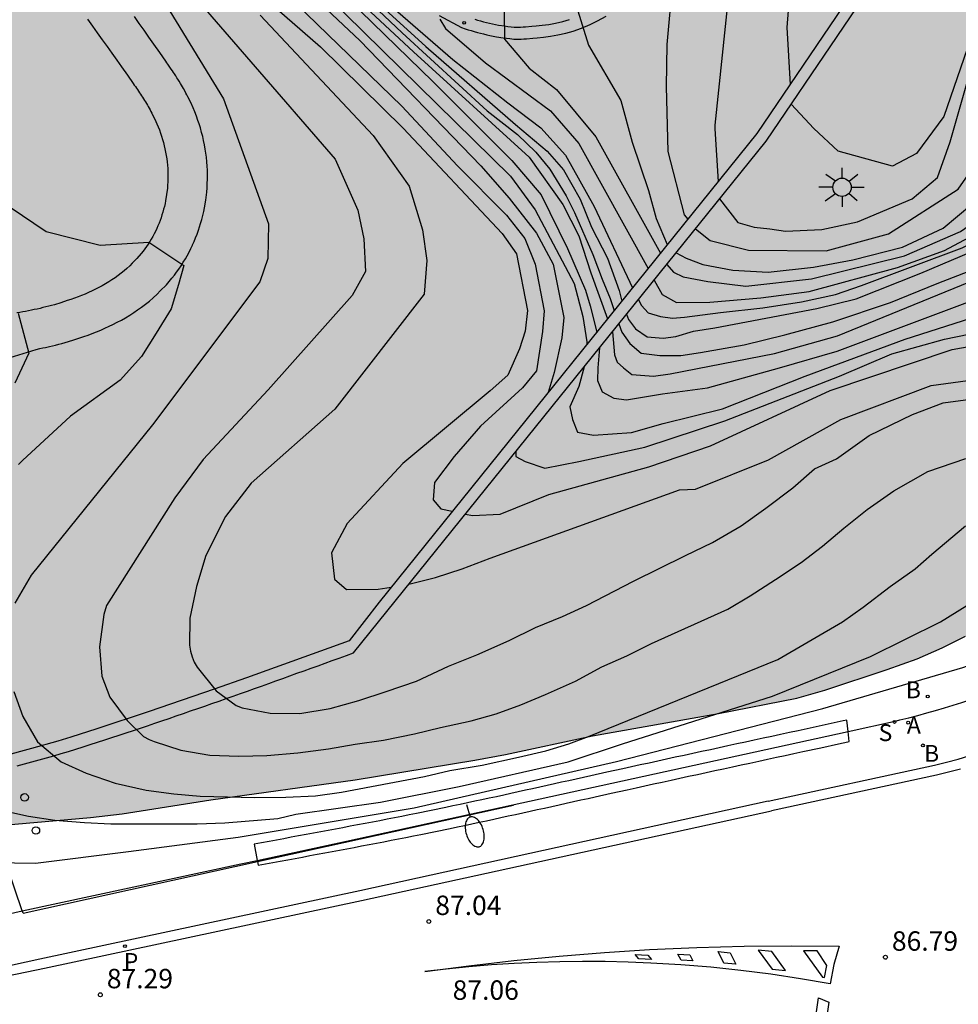
# Model space of a CAD drawing. Units: millimetres. Extents: x 581694 to 582046, y 4794789 to 4795041.
# Drawn here: x 581855 to 581891, y 4794938 to 4794976 of the extents above; entities that cross this region are included whole.
import ezdxf

# ---------------------------------------------------------------- set-up
doc = ezdxf.new("R2010")
doc.units = ezdxf.units.MM
for name, color, linetype in [('020104', 34, 'Continuous'), ('020204', 9, 'Continuous'), ('020308', 9, 'Continuous'), ('060108', 9, 'Continuous'), ('060110', 9, 'Continuous'), ('060113', 4, 'Continuous'), ('060144', 9, 'Continuous'), ('060145', 9, 'Continuous'), ('070105', 6, 'Continuous'), ('100106', 63, 'Continuous'), ('100107', 3, 'Continuous'), ('100111', 9, 'Continuous'), ('200202', 4, 'Continuous'), ('200205', 4, 'Continuous'), ('200302', 4, 'Continuous'), ('200305', 4, 'Continuous'), ('210204', 9, 'Continuous'), ('210205', 4, 'Continuous'), ('210304', 9, 'Continuous'), ('210305', 4, 'Continuous'), ('250202', 9, 'Continuous'), ('250206', 9, 'Continuous'), ('260101', 9, 'Continuous'), ('260202', 9, 'Continuous'), ('990504', 63, 'Continuous')]:
    doc.layers.add(name, color=color, linetype=linetype)
doc.layers.add('020105', color=24, linetype='Continuous', lineweight=30)
doc.styles.add('ARIAL', font='ARIAL.TTF', dxfattribs={"height": 1})
doc.styles.add('ROMANS', font='romans__.ttf', dxfattribs={"height": 1})

# ---------------------------------------------------------------- blocks, each defined once
blk = doc.blocks.new('HUEPIV')
blk.add_circle((0, 0), 0.145)
blk = doc.blocks.new('ABAS')
blk.add_circle((0, 0), 0.055)
blk = doc.blocks.new('BOCAR')
blk.add_circle((0, 0), 0.055)
blk = doc.blocks.new('COTAPU')
blk.add_circle((0, 0), 0.075)
blk = doc.blocks.new('PLUVI3')
blk.add_circle((0, 0), 0.055)
blk = doc.blocks.new('FAROLA')
for p, q in [((-0.63, 0.51), (-0.255, 0.245)), ((0, 0.355), (0, 0.755)), ((0.605, 0.49), (0.276, 0.223)), ((-0.355, 0), (-0.895, 0)), ((0.355, 0), (0.855, 0)), ((-0.65, -0.52), (-0.255, -0.24)), ((0, -0.355), (0, -0.755)), ((0.585, -0.52), (0.256, -0.246))]:
    blk.add_line(p, q)
blk.add_circle((0, 0), 0.355)
blk = doc.blocks.new('SANEA')
blk.add_circle((0, 0), 0.055)
blk = doc.blocks.new('FAREDI')
blk.add_line((0, 0), (0.5, 0))
blk.add_lwpolyline([(0.5, 0, 0.159986), (0.538, -0.117, 0.106322), (0.675, -0.238, 0.071006), (0.858, -0.309, 0.057309), (1.099, -0.337, 0.057309), (1.339, -0.309, 0.071006), (1.522, -0.238, 0.106322), (1.659, -0.117, 0.159986), (1.697, 0, 0.159986), (1.659, 0.117, 0.106322), (1.522, 0.238, 0.071006), (1.339, 0.309, 0.057309), (1.099, 0.337, 0.057309), (0.858, 0.309, 0.071006), (0.675, 0.238, 0.106322), (0.538, 0.117, 0.159986)], format="xyb", close=True)

msp = doc.modelspace()

# ---------------------------------------------------------------- hatches: boundary and pattern name
at = {"layer": '990504'}
msp.add_hatch(color=256, dxfattribs=at).paths.add_polyline_path([(582044.18, 4795006.906), (582044.181, 4795040.208), (581834.055, 4795040.212), (581834.049, 4795039.16), (581834.337, 4795038.138), (581834.787, 4795037.11), (581835.191, 4795036.014), (581835.279, 4795035.642), (581835.315, 4795035.274), (581835.277, 4795034.858), (581834.859, 4795033.857), (581833.867, 4795031.965), (581833.461, 4795030.783), (581833.327, 4795029.587), (581833.361, 4795028.421), (581833.613, 4795027.257), (581834.053, 4795026.103), (581834.627, 4795025.007), (581835.271, 4795023.983), (581835.841, 4795022.971), (581836.203, 4795021.927), (581836.477, 4795020.883), (581836.625, 4795019.741), (581836.585, 4795019.241), (581836.295, 4795018.141), (581835.845, 4795017.033), (581834.023, 4795013.097), (581832.949, 4795011.323), (581832.397, 4795010.333), (581831.954, 4795009.277), (581830.978, 4795006.237), (581830.694, 4795005.225), (581830.452, 4795004.085), (581830.32, 4795003.015), (581830.234, 4795000.822), (581830.238, 4794999.472), (581830.294, 4794998.238), (581830.502, 4794995.764), (581830.76, 4794993.476), (581830.956, 4794992.312), (581831.428, 4794990.346), (581832.284, 4794987.334), (581832.84, 4794984.902), (581833.154, 4794983.822), (581833.628, 4794982.626), (581834.688, 4794980.472), (581835.218, 4794979.294), (581835.616, 4794978.196), (581836.006, 4794976.876), (581836.4, 4794975.762), (581836.832, 4794974.802), (581837.476, 4794973.628), (581838.16, 4794972.594), (581838.813, 4794971.506), (581839.365, 4794970.308), (581839.689, 4794969.308), (581839.965, 4794968.15), (581840.451, 4794965.61), (581840.587, 4794964.614), (581840.713, 4794963.604), (581840.809, 4794962.36), (581841.019, 4794957.977), (581841.035, 4794956.953), (581840.931, 4794955.961), (581840.667, 4794954.973), (581840.283, 4794953.957), (581839.821, 4794952.967), (581839.145, 4794951.965), (581837.679, 4794950.213), (581837.135, 4794949.283), (581836.995, 4794948.905), (581836.921, 4794948.527), (581836.923, 4794948.147), (581837.007, 4794947.767), (581837.185, 4794947.389), (581837.467, 4794947.019), (581838.291, 4794946.337), (581839.369, 4794945.761), (581840.569, 4794945.267), (581841.785, 4794944.907), (581842.985, 4794944.711), (581844.213, 4794944.637), (581848.599, 4794944.645), (581849.895, 4794944.725), (581853.437, 4794945.171), (581857.692, 4794945.549), (581858.916, 4794945.693), (581862.34, 4794946.234), (581867.914, 4794946.996), (581872.534, 4794947.76), (581873.718, 4794947.98), (581877.078, 4794948.706), (581881.946, 4794949.558), (581884.962, 4794950.16), (581886.052, 4794950.468), (581888.456, 4794951.264), (581889.61, 4794951.672), (581890.574, 4794952.092), (581891.478, 4794952.552), (581892.428, 4794953.1), (581894.476, 4794954.375), (581896.822, 4794955.725), (581897.869, 4794956.415), (581898.723, 4794957.121), (581899.491, 4794957.827), (581901.873, 4794960.171), (581902.685, 4794961.139), (581904.289, 4794963.237), (581905.751, 4794965.035), (581906.503, 4794966.103), (581907.205, 4794967.201), (581907.717, 4794968.091), (581908.217, 4794969.137), (581911.076, 4794975.853), (581911.944, 4794978.21), (581912.402, 4794979.336), (581913.894, 4794982.27), (581915.618, 4794985.354), (581916.952, 4794987.502), (581917.622, 4794988.416), (581918.994, 4794990.162), (581921.198, 4794992.69), (581921.876, 4794993.602), (581923.892, 4794996.414), (581924.194, 4794996.944), (581924.21, 4794997.174), (581925.008, 4794998.014), (581925.88, 4794998.846), (581927.524, 4795000.329), (581929.954, 4795002.805), (581930.606, 4795003.573), (581931.354, 4795004.625), (581932.488, 4795006.335), (581933.196, 4795007.189), (581936.828, 4795011.169), (581940.016, 4795014.385), (581941.826, 4795016.003), (581944.798, 4795018.777), (581948.081, 4795022.034), (581948.975, 4795022.802), (581951.003, 4795024.368), (581955.187, 4795027.724), (581956.187, 4795028.42), (581959.365, 4795030.404), (581963.345, 4795032.554), (581964.403, 4795033.058), (581965.527, 4795033.52), (581966.699, 4795033.92), (581967.855, 4795034.264), (581970.007, 4795034.756), (581972.365, 4795035.108), (581974.701, 4795035.315), (581978.211, 4795035.495), (581981.607, 4795035.571), (581985.303, 4795035.591), (581987.571, 4795035.491), (581989.793, 4795035.247), (581992.268, 4795034.855), (581997.784, 4795033.757), (581998.912, 4795033.467), (582001.078, 4795032.815), (582006.72, 4795030.927), (582008.994, 4795030.087), (582012.252, 4795028.557), (582016.676, 4795026.595), (582017.584, 4795026.115), (582019.656, 4795024.759), (582020.765, 4795024.197), (582025.185, 4795022.519), (582026.979, 4795021.629), (582031.193, 4795019.695), (582032.319, 4795019.119), (582033.343, 4795018.493), (582034.193, 4795017.779), (582036.003, 4795016.099), (582037.575, 4795014.827), (582039.087, 4795013.503), (582039.825, 4795012.839), (582040.555, 4795012.103), (582041.231, 4795011.271), (582041.847, 4795010.291), (582042.447, 4795009.173), (582043.056, 4795008.207)])

# ---------------------------------------------------------------- linework, layer by layer
at = {"layer": '020104', "flags": 128}
for points, elevation in [([(581872.767, 4795040.212), (581870.002, 4795031.685), (581869.558, 4795030.776), (581866.302, 4795022.447), (581863.307, 4795014.398), (581862.868, 4795012.751), (581862.319, 4795008.796), (581862.095, 4795005.948), (581862.324, 4795004.037), (581862.897, 4795000.322), (581863.855, 4794996.71), (581867.158, 4794988.643), (581867.419, 4794988.235), (581868.586, 4794986.675), (581868.953, 4794986.275), (581872.658, 4794982.433), (581873.406, 4794981.41), (581873.823, 4794980.537), (581873.635, 4794978.772), (581873.67, 4794975.602), (581874.629, 4794974.471), (581875.689, 4794973.648), (581877.197, 4794971.832), (581879.7, 4794967.336)], 79), ([(581874.976, 4795040.211), (581871.808, 4795030.961), (581868.245, 4795021.535), (581864.966, 4795009.598), (581864.826, 4795004.168), (581866.011, 4794997.7), (581866.603, 4794995.328), (581869.148, 4794990.163), (581869.947, 4794989.028), (581870.409, 4794988.439), (581871.459, 4794987.304), (581872.468, 4794986.505), (581876.202, 4794983.308), (581876.877, 4794983.2), (581881.037, 4794980.902), (581880.166, 4794977.795), (581879.948, 4794975.391), (581879.918, 4794973.763), (581879.978, 4794971.261), (581880.611, 4794968.819), (581880.755, 4794968.644)], 78), ([(581853.057, 4795023.41), (581852.669, 4795020.83), (581851.769, 4795018.158), (581851.631, 4795016.577), (581851.276, 4795009.599), (581851.68, 4795007.362), (581852.289, 4795005.244), (581853.632, 4795000.756), (581855.753, 4794994.558), (581858.544, 4794987.811), (581859.682, 4794985.215), (581861.165, 4794982.877), (581862.363, 4794981.556), (581864.453, 4794978.967), (581868.088, 4794975.542), (581872.757, 4794970.708), (581873.856, 4794969.458), (581874.907, 4794968.107), (581875.557, 4794966.906), (581875.966, 4794964.85), (581875.893, 4794964.064), (581875.597, 4794962.723), (581875.358, 4794961.955)], 83), ([(581854.3, 4795001.3), (581855.001, 4794998.612), (581856.412, 4794994.671), (581858.585, 4794989.534), (581860.259, 4794985.885), (581860.617, 4794985.212), (581861.245, 4794984.136), (581862.465, 4794982.653), (581865.304, 4794979.417), (581870.906, 4794973.962), (581873.956, 4794970.909), (581875.089, 4794969.586), (581876.105, 4794967.509), (581876.801, 4794965.91), (581876.989, 4794965.297), (581877.236, 4794964.283)], 82), ([(581910.65, 4795000.767), (581908.713, 4794997.78), (581907.061, 4794995.142), (581903.544, 4794989.809), (581902.542, 4794988.472), (581898.94, 4794984.405), (581895.897, 4794981.655), (581893.345, 4794979.003), (581892.191, 4794977.088), (581890.648, 4794972.613), (581889.593, 4794971.184), (581888.655, 4794970.688), (581886.567, 4794971.271), (581885.627, 4794972.144), (581884.749, 4794973.085)], 77), ([(581854.752, 4794995.454), (581856.279, 4794991.87), (581857.438, 4794988.865), (581860.072, 4794983.488), (581862.058, 4794980.865), (581864.803, 4794977.765), (581869.705, 4794973.011), (581871.856, 4794970.709), (581873.756, 4794968.808), (581874.456, 4794967.907), (581874.857, 4794966.906), (581875.207, 4794965.104), (581875.147, 4794964.307), (581874.913, 4794962.79), (581874.37, 4794962.133), (581872.744, 4794960.66), (581871.729, 4794959.491), (581870.967, 4794958.475), (581870.916, 4794957.814), (581871.221, 4794957.459), (581871.657, 4794957.368)], 83.5), ([(581852.153, 4794994.165), (581856.949, 4794982.897), (581862.819, 4794973.287), (581864.565, 4794968.465), (581864.532, 4794967.128), (581864.221, 4794966.222), (581860.083, 4794960.702), (581855.401, 4794954.903), (581854.771, 4794953.819)], 85.5), ([(581854.647, 4794993.82), (581856.512, 4794989.809), (581858.787, 4794985.175), (581859.716, 4794983.2), (581861.051, 4794981.167), (581864.186, 4794977.391), (581866.566, 4794975.301), (581869.759, 4794972.164), (581873.59, 4794968.098), (581874.145, 4794967.304), (581874.562, 4794965.121), (581874.48, 4794964.324), (581874.259, 4794963.644), (581873.805, 4794962.621), (581873.123, 4794962.015), (581869.755, 4794959.213), (581867.597, 4794956.903), (581866.992, 4794955.766), (581867.105, 4794954.744), (581867.579, 4794954.346), (581868.791, 4794954.365), (581869.298, 4794954.444)], 84), ([(581865.821, 4794979.539), (581869.718, 4794975.84), (581873.013, 4794972.825), (581874.176, 4794971.91), (581874.88, 4794971.236), (581875.427, 4794970.582), (581876.053, 4794969.547), (581876.381, 4794968.911), (581877.085, 4794967.28), (581877.445, 4794966.329), (581877.758, 4794965.586), (581877.914, 4794965.124)], 81), ([(581884.846, 4794979.507), (581884.585, 4794976.043), (581884.707, 4794973.849)], 77), ([(581875.787, 4794979.022), (581876.92, 4794975.364), (581878.163, 4794973.23), (581878.606, 4794971.622), (581879.232, 4794969.758), (581879.53, 4794968.677), (581879.964, 4794967.664)], 78.5), ([(581867.066, 4794978.574), (581870.642, 4794975.318), (581874.098, 4794972.302), (581875.318, 4794971.267), (581875.951, 4794970.558), (581876.603, 4794969.416), (581877.041, 4794968.336), (581877.65, 4794967.138), (581878.104, 4794965.888), (581878.207, 4794965.487)], 80.5), ([(581867.955, 4794977.165), (581870.156, 4794975.113), (581874.63, 4794971.038), (581875.934, 4794969.219), (581876.543, 4794968.003), (581877.012, 4794966.578), (581877.657, 4794964.805)], 81.5), ([(581864.244, 4794976.521), (581868.598, 4794971.874), (581870, 4794969.916), (581870.505, 4794968.232), (581870.672, 4794967.054), (581870.571, 4794965.753), (581867.121, 4794961.309), (581863.889, 4794958.455), (581862.905, 4794957.168), (581862.141, 4794955.658), (581861.779, 4794954.471), (581861.521, 4794953.245), (581861.513, 4794952.201), (581861.549, 4794951.967), (581861.609, 4794951.755), (581861.697, 4794951.551), (581861.813, 4794951.351), (581862.537, 4794950.435), (581863.307, 4794949.877), (581863.543, 4794949.787), (581864.631, 4794949.571), (581865.775, 4794949.567), (581866.949, 4794949.761), (581868.053, 4794950.059), (581869.109, 4794950.407), (581870.275, 4794950.817), (581871.513, 4794951.385), (581872.609, 4794951.827), (581873.853, 4794952.387), (581874.871, 4794952.879), (581875.913, 4794953.305), (581876.845, 4794953.727), (581878.661, 4794954.677), (581880.665, 4794955.667), (581881.713, 4794956.161), (581882.817, 4794956.803), (581883.771, 4794957.485), (581884.817, 4794958.277), (581885.647, 4794959.007), (581886.502, 4794959.394), (581887.765, 4794960.29), (581889.435, 4794961.105), (581890.617, 4794961.554), (581897.07, 4794962.424)], 84.5), ([(581871.183, 4794976.372), (581871.396, 4794976.003), (581872.946, 4794974.687), (581875.453, 4794972.825), (581876.55, 4794971.57), (581879.22, 4794966.741)], 79.5), ([(581881.057, 4794968.278), (581881.618, 4794967.825), (581883.094, 4794967.448), (581886.102, 4794967.42), (581888.507, 4794968.076), (581891.195, 4794969.812), (581892.505, 4794971.686), (581893.692, 4794975.093), (581894.6, 4794976.228)], 78), ([(581880.311, 4794967.354), (581880.691, 4794967.137), (581881.337, 4794966.898), (581882.498, 4794966.678), (581883.864, 4794966.6), (581885.606, 4794966.796), (581887.129, 4794967.078), (581889.044, 4794967.565), (581890.613, 4794968.295), (581891.729, 4794969.231), (581892.467, 4794970.11), (581894.21, 4794973.335), (581894.71, 4794974.335), (581895.204, 4794975.005), (581895.809, 4794975.435)], 78.5), ([(581879.944, 4794966.898), (581880.199, 4794966.6), (581880.576, 4794966.416), (581881.533, 4794966.244), (581882.993, 4794966.055), (581885.527, 4794966.349), (581889.122, 4794967.235), (581891.289, 4794968.17), (581892.325, 4794968.893), (581893.33, 4794970.149), (581893.903, 4794970.915), (581894.421, 4794971.654), (581894.938, 4794972.518), (581895.771, 4794973.625), (581896.258, 4794974.253), (581896.846, 4794974.755)], 79), ([(581879.459, 4794966.297), (581879.759, 4794965.741), (581880.324, 4794965.427), (581881.611, 4794965.442), (581883.573, 4794965.615), (581885.441, 4794965.851), (581888.848, 4794966.785), (581890.669, 4794967.444), (581892.38, 4794968.355), (581894.044, 4794969.714), (581896.902, 4794973.334), (581897.702, 4794974.193)], 79.5), ([(581878.393, 4794964.977), (581878.466, 4794964.778), (581878.733, 4794964.417), (581879.188, 4794964.103), (581879.801, 4794964.056), (581880.287, 4794964.118), (581880.978, 4794964.323), (581881.794, 4794964.447), (581885.734, 4794965.201), (581887.257, 4794965.578), (581889.752, 4794966.56), (581892.123, 4794967.565), (581895.011, 4794968.986), (581899.14, 4794971.272), (581900.427, 4794972.057), (581900.576, 4794972.196)], 80.5), ([(581878.095, 4794964.607), (581878.207, 4794964.287), (581878.521, 4794963.847), (581878.959, 4794963.473), (581879.681, 4794963.379), (581880.482, 4794963.379), (581881.251, 4794963.504), (581882.931, 4794963.802), (581884.5, 4794964.178), (581886.353, 4794964.681), (581888.582, 4794965.427), (581890.387, 4794966.166), (581892.208, 4794966.872), (581894.155, 4794967.704), (581897.012, 4794968.741), (581898.597, 4794969.385), (581900.371, 4794970.13), (581901.36, 4794970.585), (581901.814, 4794970.925)], 81), ([(581877.841, 4794964.293), (581877.929, 4794963.408), (581878.031, 4794963.13), (581878.274, 4794962.906), (581878.588, 4794962.651), (581879.428, 4794962.58), (581880.08, 4794962.674), (581884.108, 4794963.463), (581886.541, 4794964.146), (581891.611, 4794966.212), (581893.902, 4794967.162), (581900.7, 4794969.369), (581901.893, 4794970.048), (581902.355, 4794970.37)], 81.5), ([(581854.579, 4794969.116), (581855.971, 4794968.174), (581858.059, 4794967.641), (581859.943, 4794967.764), (581861.294, 4794966.863), (581861.089, 4794966.125), (581860.802, 4794965.183), (581860.229, 4794964.241), (581859.656, 4794963.34), (581858.837, 4794962.438), (581856.913, 4794961.045), (581855.06, 4794959.333), (581854.911, 4794959.182)], 86), ([(581877.347, 4794963.68), (581877.286, 4794962.903), (581877.271, 4794962.425), (581877.443, 4794961.985), (581877.898, 4794961.734), (581878.392, 4794961.672), (581879.781, 4794961.907), (581881.516, 4794962.136), (581884.294, 4794962.904), (581886.523, 4794963.548), (581891.986, 4794965.598), (581894.89, 4794966.714), (581896.838, 4794967.24), (581898.926, 4794967.758), (581901.029, 4794968.402), (581903.023, 4794968.979)], 82), ([(581874.116, 4794959.675), (581874.116, 4794959.491), (581874.471, 4794959.288), (581875.233, 4794959.034), (581876.553, 4794959.288), (581879.093, 4794959.847), (581882.191, 4794960.863), (581886.609, 4794962.59), (581888.641, 4794963.454), (581890.672, 4794964.013), (581893.11, 4794964.521), (581895.212, 4794965.058), (581898.439, 4794965.653), (581901.806, 4794966.083)], 83), ([(581854.899, 4794965.016), (581855.312, 4794963.473), (581854.761, 4794962.315)], 86.5), ([(581872.169, 4794957.262), (581872.44, 4794957.205), (581873.506, 4794957.256), (581875.385, 4794958.018), (581879.245, 4794959.085), (581881.632, 4794959.898), (581886.254, 4794962.031), (581890.966, 4794963.614), (581894.278, 4794964.208), (581901.259, 4794964.936)], 83.5), ([(581869.981, 4794954.55), (581871.008, 4794954.817), (581872.046, 4794955.15), (581873.12, 4794955.561), (581880.434, 4794958.198), (581881.047, 4794958.218), (581883.877, 4794959.351), (581886.66, 4794960.907), (581890.15, 4794962.229), (581892.98, 4794962.606), (581897.461, 4794963.503), (581900.669, 4794963.699)], 84), ([(581854.302, 4794945.815), (581855.297, 4794945.603), (581856.316, 4794945.448), (581857.46, 4794945.35), (581858.471, 4794945.304), (581861.808, 4794945.303), (581862.876, 4794945.336), (581864.918, 4794945.515), (581865.615, 4794945.675), (581868.884, 4794946.135), (581871.922, 4794946.748), (581876.136, 4794947.694), (581878.229, 4794948.396), (581884.025, 4794950.235), (581887.805, 4794951.768), (581890.512, 4794953.096), (581892.656, 4794954.425), (581895.976, 4794957.438), (581897.006, 4794958.259), (581898.24, 4794958.608)], 86), ([(581854.725, 4794950.414), (581855.077, 4794949.446), (581855.639, 4794948.469), (581856.559, 4794947.693), (581857.517, 4794947.258), (581858.646, 4794946.872), (581859.84, 4794946.602), (581860.901, 4794946.461), (581861.917, 4794946.367), (581864.029, 4794946.315), (581865.231, 4794946.332), (581866.373, 4794946.39), (581867.379, 4794946.521), (581870.59, 4794947.134), (581871.566, 4794947.36), (581872.817, 4794947.564), (581874.221, 4794947.871), (581875.267, 4794948.126), (581876.16, 4794948.396), (581876.926, 4794948.677), (581884.229, 4794951.653), (581886.731, 4794953.097), (581887.523, 4794953.671), (581888.57, 4794954.463), (581889.54, 4794955.153), (581890.179, 4794955.715), (581891.481, 4794956.812)], 85.5), ([(581853.136, 4794943.82), (581855.565, 4794943.78), (581859.155, 4794944.234), (581863.393, 4794944.795), (581870.186, 4794945.919), (581877.999, 4794947.707), (581885.966, 4794949.751), (581891.379, 4794951.334), (581892.963, 4794951.909), (581894.341, 4794952.612), (581895.354, 4794953.169), (581896.997, 4794954.179)], 86.5)]:
    msp.add_lwpolyline(points, dxfattribs=dict(at, elevation=elevation))
at = {"layer": '020105', "flags": 128}
for points, elevation in [([(581867.269, 4795030.658), (581863.646, 4795020.884), (581861.545, 4795015.683), (581860.881, 4795013.692), (581860.549, 4795010.372), (581860.577, 4795002.456), (581860.841, 4795000.976), (581861.276, 4794998.678), (581865.165, 4794989.001), (581866.039, 4794987.297), (581866.846, 4794986.019), (581867.339, 4794985.459), (581868.884, 4794983.014), (581869.17, 4794982.388), (581866.218, 4794979.989), (581868.007, 4794978.002), (581871.683, 4794974.814), (581873.807, 4794973.134), (581875.073, 4794972.175), (581876.032, 4794971.112), (581877.133, 4794969.136), (581878.617, 4794965.995)], 80), ([(581872.401, 4795029.475), (581871.354, 4795026.916), (581867.801, 4795017.061), (581866.313, 4795010.941), (581865.976, 4795005.057), (581866.396, 4795000.516), (581867.48, 4794996.991), (581868.506, 4794994.787), (581870.37, 4794991.263), (581871.863, 4794989.484), (581872.807, 4794988.711), (581874.054, 4794988.258), (581875.641, 4794988.314), (581877.032, 4794987.833), (581878.164, 4794987.103), (581883.279, 4794983.214), (581883.043, 4794980.807), (581882.337, 4794977.451), (581881.8, 4794972.278), (581881.797, 4794972.129), (581881.926, 4794970.096)], 77.5), ([(581854.858, 4794998.037), (581857.754, 4794990.868), (581860.189, 4794985.093), (581861.733, 4794982.816), (581865.404, 4794978.666), (581873.906, 4794970.308), (581874.857, 4794969.008), (581876.361, 4794966.163), (581876.7, 4794964.889), (581876.858, 4794963.912), (581876.851, 4794963.806)], 82.5), ([(581881.985, 4794969.428), (581882.69, 4794968.518), (581883.323, 4794968.337), (581883.925, 4794968.276), (581884.528, 4794968.186), (581885.934, 4794968.248), (581887.308, 4794968.543), (581889.418, 4794969.427), (581890.4, 4794970.262), (581890.891, 4794971.637), (581891.97, 4794975.418), (581893.001, 4794977.53), (581894.434, 4794979.631), (581895.552, 4794980.438), (581897.222, 4794981.9), (581900.265, 4794984.503), (581903.477, 4794988.138), (581907.95, 4794994.92), (581909.602, 4794997.653)], 77.5), ([(581860.618, 4794978.493), (581867.139, 4794970.963), (581868.015, 4794968.991), (581868.247, 4794967.891), (581868.309, 4794966.633), (581867.796, 4794965.703), (581864.554, 4794962.053), (581862.034, 4794959.364), (581860.946, 4794957.895), (581858.301, 4794953.737), (581858.204, 4794953.379), (581858.037, 4794952.137), (581858.13, 4794951.007), (581858.428, 4794950.19), (581859.102, 4794949.298), (581859.732, 4794948.673), (581859.953, 4794948.558), (581860.142, 4794948.482), (581861.181, 4794948.152), (581862.296, 4794947.959), (581863.417, 4794947.912), (581864.499, 4794947.938), (581865.693, 4794948.038), (581866.881, 4794948.202), (581867.907, 4794948.378), (581868.998, 4794948.53), (581870.198, 4794948.779), (581871.203, 4794949.021), (581872.384, 4794949.279), (581873.351, 4794949.554), (581874.306, 4794949.899), (581875.265, 4794950.302), (581876.415, 4794950.814), (581877.432, 4794951.37), (581878.4, 4794951.786), (581879.349, 4794952.263), (581882.301, 4794953.587), (581883.169, 4794954.107), (581884.141, 4794954.731), (581885.137, 4794955.395), (581885.957, 4794956.019), (581886.787, 4794956.715), (581887.679, 4794957.433), (581888.707, 4794958.157), (581890.026, 4794958.9), (581891.499, 4794959.412)], 85), ([(581878.846, 4794965.538), (581878.961, 4794965.309), (581879.228, 4794965.026), (581879.699, 4794964.885), (581880.159, 4794964.825), (581880.622, 4794964.863), (581882.019, 4794965.04), (581883.659, 4794965.224), (581885.146, 4794965.457), (581886.465, 4794965.74), (581887.469, 4794966.085), (581891.347, 4794967.539), (581892.917, 4794968.34), (581894.456, 4794969.266), (581896.309, 4794970.813), (581897.078, 4794971.504), (581897.612, 4794972.164), (581898.051, 4794972.603), (581898.695, 4794973.184), (581898.911, 4794973.4)], 80), ([(581876.753, 4794962.943), (581876.553, 4794962.184), (581876.197, 4794961.405), (581876.3, 4794960.914), (581876.497, 4794960.421), (581877.112, 4794960.304), (581878.585, 4794960.406), (581879.804, 4794960.762), (581882.089, 4794961.32), (581885.289, 4794962.59), (581889.149, 4794964.013), (581892.653, 4794965.13), (581895.099, 4794966.263), (581899.468, 4794966.91), (581902.489, 4794967.551)], 82.5)]:
    msp.add_lwpolyline(points, dxfattribs=dict(at, elevation=elevation))
at = {"layer": '060108'}
for points in [[(581883.855, 4794946.178, 86.786), (581890.285, 4794947.566, 86.668), (581890.741, 4794947.681, 86.665), (581891.195, 4794947.804, 86.663), (581891.646, 4794947.936, 86.66)], [(581883.855, 4794946.178, 86.786), (581868.088, 4794942.723, 87.141), (581855.729, 4794940.078, 87.384)], [(581855.729, 4794940.078, 87.384), (581852.548, 4794939.39, 87.455)]]:
    msp.add_polyline3d(points, dxfattribs=at)
at = {"layer": '060110'}
for points in [[(581854.255, 4794963.2, 86.615), (581855.593, 4794963.622, 86.573), (581855.726, 4794963.648, 86.555), (581855.846, 4794963.675, 86.549), (581855.953, 4794963.697, 86.542), (581856.099, 4794963.729, 86.536), (581856.222, 4794963.761, 86.53), (581856.333, 4794963.788, 86.523), (581856.464, 4794963.821, 86.516), (581856.581, 4794963.853, 86.509), (581856.709, 4794963.887, 86.501), (581857, 4794963.974, 86.483), (581857.272, 4794964.062, 86.463), (581857.43, 4794964.115, 86.451), (581857.591, 4794964.172, 86.438), (581857.749, 4794964.23, 86.424), (581857.922, 4794964.297, 86.41), (581858.081, 4794964.366, 86.395), (581858.241, 4794964.434, 86.38), (581858.406, 4794964.511, 86.364), (581858.555, 4794964.583, 86.348), (581858.72, 4794964.666, 86.332), (581858.88, 4794964.752, 86.316), (581859.039, 4794964.843, 86.299), (581859.207, 4794964.943, 86.283), (581859.359, 4794965.043, 86.266), (581859.508, 4794965.142, 86.249), (581859.662, 4794965.252, 86.232), (581859.812, 4794965.366, 86.216), (581859.96, 4794965.485, 86.2), (581860.113, 4794965.616, 86.184), (581860.256, 4794965.75, 86.168), (581860.384, 4794965.875, 86.152), (581860.617, 4794966.115, 86.126), (581860.831, 4794966.37, 86.101), (581860.926, 4794966.49, 86.09), (581861.007, 4794966.599, 86.08), (581861.098, 4794966.721, 86.07), (581861.186, 4794966.852, 86.06), (581861.27, 4794966.981, 86.051), (581861.352, 4794967.119, 86.041), (581861.42, 4794967.238, 86.032), (581861.495, 4794967.375, 86.023), (581861.568, 4794967.52, 86.015), (581861.625, 4794967.643, 86.006), (581861.633, 4794967.66, 86.006), (581861.689, 4794967.784, 85.998), (581861.747, 4794967.922, 85.99), (581861.803, 4794968.066, 85.982), (581861.86, 4794968.223, 85.974), (581861.901, 4794968.356, 85.966), (581861.942, 4794968.484, 85.958), (581861.984, 4794968.631, 85.951), (581862.027, 4794968.795, 85.944), (581862.058, 4794968.946, 85.936), (581862.088, 4794969.088, 85.929), (581862.137, 4794969.387, 85.914), (581862.174, 4794969.688, 85.899), (581862.188, 4794969.861, 85.892), (581862.198, 4794970.018, 85.884), (581862.205, 4794970.193, 85.877), (581862.205, 4794970.374, 85.869), (581862.2, 4794970.537, 85.862), (581862.192, 4794970.696, 85.855), (581862.181, 4794970.862, 85.848), (581862.163, 4794971.039, 85.841), (581862.141, 4794971.199, 85.834), (581862.118, 4794971.356, 85.827), (581862.088, 4794971.523, 85.821), (581862.055, 4794971.682, 85.814), (581862.021, 4794971.837, 85.808), (581861.98, 4794971.999, 85.802), (581861.934, 4794972.168, 85.796), (581861.883, 4794972.325, 85.79), (581861.838, 4794972.463, 85.785), (581861.78, 4794972.628, 85.779), (581861.713, 4794972.795, 85.774), (581861.651, 4794972.94, 85.769), (581861.556, 4794973.152, 85.761), (581861.448, 4794973.373, 85.754), (581861.411, 4794973.444, 85.751), (581861.375, 4794973.515, 85.749), (581861.325, 4794973.608, 85.746), (581861.275, 4794973.695, 85.744), (581861.237, 4794973.761, 85.741), (581861.202, 4794973.822, 85.739), (581861.166, 4794973.883, 85.737), (581861.114, 4794973.972, 85.735), (581861.062, 4794974.052, 85.733), (581861.027, 4794974.11, 85.731), (581860.981, 4794974.181, 85.729), (581860.93, 4794974.26, 85.727), (581860.893, 4794974.313, 85.725), (581860.854, 4794974.376, 85.723), (581860.808, 4794974.442, 85.721), (581860.757, 4794974.52, 85.719), (581860.706, 4794974.589, 85.717), (581860.676, 4794974.633, 85.716), (581860.64, 4794974.685, 85.714), (581860.599, 4794974.747, 85.712), (581860.361, 4794975.084, 85.703), (581860.135, 4794975.406, 85.695), (581859.944, 4794975.675, 85.69), (581859.756, 4794975.939, 85.685), (581859.57, 4794976.201, 85.681), (581859.381, 4794976.466, 85.677)], [(581857.577, 4794976.367, 85.656), (581857.764, 4794976.104, 85.657), (581857.951, 4794975.841, 85.66), (581858.139, 4794975.577, 85.663), (581858.327, 4794975.315, 85.667), (581858.512, 4794975.053, 85.671), (581858.701, 4794974.789, 85.676), (581858.887, 4794974.526, 85.681), (581859.113, 4794974.204, 85.689), (581859.34, 4794973.882, 85.698), (581859.38, 4794973.822, 85.7), (581859.42, 4794973.765, 85.702), (581859.46, 4794973.706, 85.703), (581859.502, 4794973.649, 85.705), (581859.541, 4794973.589, 85.707), (581859.582, 4794973.53, 85.709), (581859.62, 4794973.47, 85.711), (581859.66, 4794973.412, 85.713), (581859.698, 4794973.353, 85.715), (581859.736, 4794973.294, 85.717), (581859.773, 4794973.234, 85.719), (581859.812, 4794973.174, 85.721), (581859.847, 4794973.113, 85.723), (581859.883, 4794973.052, 85.725), (581859.918, 4794972.991, 85.727), (581859.954, 4794972.93, 85.73), (581859.989, 4794972.868, 85.732), (581860.023, 4794972.805, 85.735), (581860.055, 4794972.742, 85.737), (581860.087, 4794972.681, 85.74), (581860.174, 4794972.503, 85.747), (581860.254, 4794972.324, 85.755), (581860.304, 4794972.208, 85.76), (581860.351, 4794972.09, 85.765), (581860.393, 4794971.97, 85.771), (581860.433, 4794971.848, 85.776), (581860.472, 4794971.728, 85.782), (581860.505, 4794971.607, 85.788), (581860.537, 4794971.481, 85.794), (581860.564, 4794971.359, 85.8), (581860.59, 4794971.233, 85.807), (581860.612, 4794971.108, 85.813), (581860.631, 4794970.98, 85.82), (581860.648, 4794970.855, 85.827), (581860.661, 4794970.726, 85.834), (581860.67, 4794970.601, 85.841), (581860.676, 4794970.473, 85.848), (581860.68, 4794970.345, 85.855), (581860.68, 4794970.218, 85.863), (581860.675, 4794970.091, 85.87), (581860.667, 4794969.964, 85.878), (581860.657, 4794969.838, 85.885), (581860.627, 4794969.599, 85.9), (581860.588, 4794969.36, 85.915), (581860.565, 4794969.249, 85.922), (581860.542, 4794969.138, 85.93), (581860.513, 4794969.028, 85.937), (581860.482, 4794968.919, 85.944), (581860.447, 4794968.81, 85.952), (581860.413, 4794968.701, 85.96), (581860.375, 4794968.595, 85.968), (581860.333, 4794968.488, 85.976), (581860.29, 4794968.385, 85.984), (581860.243, 4794968.281, 85.992), (581860.194, 4794968.176, 86.001), (581860.144, 4794968.076, 86.009), (581860.089, 4794967.976, 86.018), (581860.033, 4794967.878, 86.027), (581859.975, 4794967.78, 86.037), (581859.914, 4794967.687, 86.046), (581859.851, 4794967.593, 86.056), (581859.784, 4794967.503, 86.066), (581859.716, 4794967.412, 86.076), (581859.647, 4794967.325, 86.087), (581859.483, 4794967.129, 86.112), (581859.302, 4794966.943, 86.138), (581859.2, 4794966.843, 86.154), (581859.095, 4794966.745, 86.17), (581858.984, 4794966.65, 86.186), (581858.871, 4794966.559, 86.202), (581858.755, 4794966.471, 86.218), (581858.639, 4794966.388, 86.235), (581858.516, 4794966.306, 86.252), (581858.394, 4794966.226, 86.269), (581858.269, 4794966.151, 86.285), (581858.14, 4794966.078, 86.302), (581858.012, 4794966.009, 86.318), (581857.879, 4794965.942, 86.334), (581857.748, 4794965.879, 86.35), (581857.614, 4794965.816, 86.366), (581857.478, 4794965.758, 86.381), (581857.343, 4794965.7, 86.396), (581857.206, 4794965.647, 86.41), (581857.068, 4794965.596, 86.424), (581856.93, 4794965.547, 86.437), (581856.792, 4794965.501, 86.449), (581856.542, 4794965.42, 86.469), (581856.292, 4794965.345, 86.487), (581856.182, 4794965.316, 86.495), (581856.072, 4794965.286, 86.502), (581855.962, 4794965.258, 86.509), (581855.85, 4794965.231, 86.516), (581855.741, 4794965.203, 86.522), (581855.628, 4794965.178, 86.528), (581855.518, 4794965.155, 86.535), (581855.407, 4794965.13, 86.541), (581855.295, 4794965.108, 86.548), (581855.183, 4794965.086, 86.555), (581855.071, 4794965.065, 86.562), (581854.958, 4794965.046, 86.569), (581854.846, 4794965.026, 86.577)], [(581872.526, 4794976.366, 79.288), (581872.636, 4794976.332, 79.261), (581872.748, 4794976.302, 79.234), (581872.861, 4794976.272, 79.207), (581872.975, 4794976.243, 79.178), (581873.091, 4794976.215, 79.149), (581873.207, 4794976.191, 79.119), (581873.444, 4794976.143, 79.058), (581873.686, 4794976.105, 78.994), (581873.808, 4794976.088, 78.962), (581873.93, 4794976.073, 78.929), (581874.053, 4794976.06, 78.895), (581874.203, 4794976.062, 78.861), (581874.295, 4794976.062, 78.827), (581874.392, 4794976.07, 78.793), (581874.488, 4794976.074, 78.759), (581874.736, 4794976.099, 78.762), (581874.9, 4794976.11, 78.737), (581875.133, 4794976.132, 78.658), (581875.386, 4794976.166, 78.626), (581875.642, 4794976.212, 78.594), (581875.93, 4794976.277, 78.563), (581876.187, 4794976.351, 78.533)]]:
    msp.add_polyline3d(points, dxfattribs=at)
at = {"layer": '060113'}
for points in [[(581871.159, 4794976.506, 79.584), (581872.015, 4794976.052, 79.363), (581872.161, 4794976, 79.339), (581872.275, 4794975.963, 79.313), (581872.388, 4794975.927, 79.288), (581872.509, 4794975.89, 79.261), (581872.629, 4794975.858, 79.234), (581872.745, 4794975.827, 79.207), (581872.864, 4794975.797, 79.178), (581872.99, 4794975.766, 79.149), (581873.115, 4794975.74, 79.119), (581873.363, 4794975.69, 79.058), (581873.619, 4794975.65, 78.994), (581873.748, 4794975.632, 78.962), (581873.878, 4794975.616, 78.929), (581874.032, 4794975.6, 78.895), (581874.206, 4794975.602, 78.861), (581874.314, 4794975.602, 78.827), (581874.42, 4794975.611, 78.793), (581874.521, 4794975.615, 78.759), (581874.772, 4794975.64, 78.755), (581874.937, 4794975.651, 78.691), (581875.185, 4794975.675, 78.658), (581875.457, 4794975.711, 78.626), (581875.733, 4794975.761, 78.594), (581876.044, 4794975.831, 78.563), (581876.322, 4794975.911, 78.533), (581876.646, 4794976.017, 78.505), (581876.99, 4794976.162, 78.477), (581877.27, 4794976.298, 78.451), (581877.6, 4794976.481, 78.426)], [(581891.284, 4794947.42, 86.548), (581890.823, 4794947.294, 86.55), (581890.363, 4794947.178, 86.552), (581883.99, 4794945.802, 86.669)], [(581855.911, 4794939.726, 87.267), (581868.159, 4794942.345, 87.019), (581883.99, 4794945.802, 86.669)], [(581852.671, 4794939.06, 87.325), (581855.911, 4794939.726, 87.267)]]:
    msp.add_polyline3d(points, dxfattribs=at)
at = {"layer": '060144'}
for points in [[(581855.053, 4794941.941, 87.353), (581853.29, 4794947.12, 85.891)], [(581864.133, 4794943.849, 87.216), (581874.029, 4794946.025, 87.042)], [(581855.081, 4794941.859, 87.377), (581864.133, 4794943.849, 87.216)], [(581855.081, 4794941.859, 87.377), (581855.053, 4794941.941, 87.353)]]:
    msp.add_polyline3d(points, dxfattribs=at)
at = {"layer": '060145'}
for points in [[(581886.949, 4794948.873, 86.737), (581888.811, 4794949.281, 86.698), (581888.95, 4794949.315, 86.725), (581889.296, 4794949.402, 86.722), (581889.641, 4794949.492, 86.718), (581889.985, 4794949.585, 86.715), (581890.327, 4794949.681, 86.712), (581890.668, 4794949.78, 86.708), (581891.006, 4794949.883, 86.705), (581891.343, 4794949.99, 86.702), (581891.677, 4794950.101, 86.699), (581892.01, 4794950.216, 86.697), (581892.34, 4794950.337, 86.694), (581892.667, 4794950.462, 86.691), (581892.992, 4794950.592, 86.688), (581893.313, 4794950.728, 86.686), (581893.804, 4794950.945, 86.681), (581893.954, 4794951.016, 86.679)], [(581864.125, 4794943.893, 87.222), (581867.58, 4794944.632, 87.145), (581886.949, 4794948.873, 86.737)], [(581855.054, 4794941.941, 87.402), (581863.496, 4794943.758, 87.237), (581864.125, 4794943.893, 87.222)]]:
    msp.add_polyline3d(points, dxfattribs=at)
at = {"layer": '070105'}
for points in [[(581888.788, 4794979.88, 76.284), (581883.421, 4794971.949, 77.203), (581868.833, 4794953.867, 83.048), (581867.674, 4794952.37, 83.59), (581863.714, 4794950.946, 84.566), (581862.466, 4794950.505, 84.855), (581859.953, 4794949.641, 85.388), (581857.938, 4794948.972, 85.824), (581856.922, 4794948.65, 86.026), (581856.42, 4794948.498, 86.114), (581855.408, 4794948.213, 86.267), (581853.369, 4794947.662, 86.516), (581852.356, 4794947.367, 86.638), (581849.184, 4794946.338, 87.033), (581847.593, 4794945.83, 87.212), (581846.514, 4794945.506, 87.315), (581844.345, 4794944.88, 87.466), (581842.657, 4794944.405, 87.553), (581841.801, 4794944.221, 87.598), (581840.049, 4794943.921, 87.692)], [(581854.852, 4794947.545, 86.357), (581855.138, 4794947.622, 86.32), (581855.423, 4794947.699, 86.283), (581855.708, 4794947.776, 86.244), (581855.991, 4794947.855, 86.203), (581856.274, 4794947.935, 86.16), (581856.557, 4794948.017, 86.115), (581856.839, 4794948.101, 86.067), (581857.119, 4794948.187, 86.016), (581857.399, 4794948.275, 85.963), (581857.678, 4794948.363, 85.908), (581857.957, 4794948.452, 85.852), (581858.235, 4794948.541, 85.794), (581858.512, 4794948.632, 85.736), (581858.789, 4794948.722, 85.676), (581859.066, 4794948.814, 85.616), (581859.342, 4794948.906, 85.556), (581859.618, 4794948.999, 85.496), (581859.894, 4794949.092, 85.435), (581860.17, 4794949.187, 85.376), (581860.446, 4794949.281, 85.317), (581860.722, 4794949.376, 85.258), (581860.998, 4794949.47, 85.2), (581861.275, 4794949.565, 85.143), (581861.551, 4794949.66, 85.085), (581861.827, 4794949.755, 85.027), (581862.103, 4794949.85, 84.969), (581862.378, 4794949.945, 84.91), (581862.654, 4794950.041, 84.85), (581862.929, 4794950.137, 84.789), (581863.203, 4794950.234, 84.727), (581863.477, 4794950.331, 84.663), (581863.751, 4794950.428, 84.598), (581864.024, 4794950.526, 84.531), (581864.296, 4794950.624, 84.464), (581864.569, 4794950.722, 84.396), (581864.842, 4794950.82, 84.329), (581865.115, 4794950.918, 84.262), (581865.388, 4794951.016, 84.195), (581865.66, 4794951.115, 84.128), (581865.933, 4794951.213, 84.06), (581866.206, 4794951.311, 83.993), (581866.479, 4794951.409, 83.926), (581866.752, 4794951.507, 83.859), (581867.025, 4794951.605, 83.792), (581867.297, 4794951.703, 83.724), (581867.57, 4794951.801, 83.657), (581867.843, 4794951.899, 83.59), (581883.783, 4794971.657, 77.203), (581889.263, 4794979.754, 76.265)]]:
    msp.add_polyline3d(points, dxfattribs=at)
at = {"layer": '100106', "elevation": 69.716, "flags": 128}
msp.add_lwpolyline([(581853.437, 4794945.171), (581857.692, 4794945.549), (581858.916, 4794945.693), (581862.34, 4794946.234), (581867.914, 4794946.996), (581872.534, 4794947.76), (581873.718, 4794947.98), (581877.078, 4794948.706), (581881.946, 4794949.558), (581884.962, 4794950.16), (581886.052, 4794950.468), (581888.456, 4794951.264), (581889.61, 4794951.672), (581890.574, 4794952.092), (581891.478, 4794952.552)], dxfattribs=at)
at = {"layer": '100107'}
for points in [[(581886.901, 4794949.311, 86.748), (581886.754, 4794949.279, 86.751), (581886.404, 4794949.202, 86.756), (581885.712, 4794949.051, 86.767), (581885.02, 4794948.9, 86.778), (581884.68, 4794948.827, 86.784), (581884.34, 4794948.753, 86.79), (581884, 4794948.679, 86.796), (581883.661, 4794948.606, 86.803), (581883.322, 4794948.532, 86.81), (581882.982, 4794948.459, 86.817), (581882.643, 4794948.386, 86.824), (581882.304, 4794948.312, 86.831), (581881.965, 4794948.239, 86.838), (581881.627, 4794948.166, 86.846), (581881.288, 4794948.092, 86.854), (581880.949, 4794948.019, 86.862), (581880.611, 4794947.946, 86.869), (581880.272, 4794947.872, 86.877), (581879.934, 4794947.798, 86.886), (581879.595, 4794947.725, 86.894), (581879.257, 4794947.651, 86.902), (581878.918, 4794947.577, 86.91), (581878.58, 4794947.503, 86.919), (581878.241, 4794947.428, 86.927), (581877.622, 4794947.292, 86.943), (581877.004, 4794947.155, 86.958), (581876.723, 4794947.093, 86.965), (581876.443, 4794947.031, 86.972), (581876.163, 4794946.969, 86.979), (581875.883, 4794946.907, 86.986), (581875.603, 4794946.845, 86.993), (581875.323, 4794946.783, 87), (581875.043, 4794946.721, 87.007), (581874.763, 4794946.659, 87.014), (581874.483, 4794946.597, 87.02), (581874.204, 4794946.536, 87.027), (581873.924, 4794946.474, 87.034), (581873.644, 4794946.413, 87.041), (581873.364, 4794946.352, 87.047), (581873.084, 4794946.292, 87.054), (581872.804, 4794946.231, 87.061), (581872.525, 4794946.172, 87.067), (581872.245, 4794946.112, 87.073), (581871.965, 4794946.053, 87.08), (581871.685, 4794945.994, 87.086), (581871.406, 4794945.936, 87.092), (581870.842, 4794945.82, 87.104), (581870.278, 4794945.705, 87.116), (581869.994, 4794945.648, 87.122), (581869.71, 4794945.592, 87.127), (581869.427, 4794945.536, 87.133), (581869.143, 4794945.48, 87.139), (581868.858, 4794945.425, 87.144), (581868.574, 4794945.37, 87.149), (581868.29, 4794945.315, 87.155), (581868.005, 4794945.261, 87.16), (581867.72, 4794945.207, 87.165), (581867.436, 4794945.153, 87.17), (581867.151, 4794945.1, 87.175), (581866.866, 4794945.046, 87.18), (581866.58, 4794944.993, 87.185), (581866.295, 4794944.941, 87.19), (581866.01, 4794944.888, 87.195), (581865.724, 4794944.835, 87.2), (581865.439, 4794944.783, 87.205), (581865.153, 4794944.73, 87.21), (581864.868, 4794944.678, 87.215), (581864.582, 4794944.626, 87.219), (581864.296, 4794944.573, 87.224), (581864.01, 4794944.521, 87.229), (581864.125, 4794943.893, 87.229)], [(581886.949, 4794948.873, 86.749), (581886.901, 4794949.311, 86.748)], [(581886.992, 4794948.484, 86.75), (581886.949, 4794948.873, 86.749)], [(581864.133, 4794943.849, 87.229), (581864.159, 4794943.708, 87.229), (581864.445, 4794943.76, 87.224), (581864.731, 4794943.813, 87.219), (581865.017, 4794943.865, 87.215), (581865.302, 4794943.917, 87.21), (581865.588, 4794943.97, 87.205), (581865.874, 4794944.022, 87.2), (581866.16, 4794944.075, 87.195), (581866.446, 4794944.128, 87.19), (581866.731, 4794944.181, 87.185), (581867.017, 4794944.234, 87.18), (581867.303, 4794944.287, 87.175), (581867.588, 4794944.341, 87.17), (581867.874, 4794944.395, 87.165), (581868.159, 4794944.449, 87.16), (581868.445, 4794944.503, 87.155), (581868.73, 4794944.558, 87.149), (581869.016, 4794944.613, 87.144), (581869.301, 4794944.669, 87.139), (581869.586, 4794944.725, 87.133), (581869.871, 4794944.781, 87.127), (581870.156, 4794944.838, 87.122), (581870.441, 4794944.895, 87.116), (581871.008, 4794945.01, 87.104), (581871.573, 4794945.127, 87.092), (581871.855, 4794945.185, 87.086), (581872.136, 4794945.244, 87.08), (581872.416, 4794945.303, 87.073), (581872.697, 4794945.363, 87.067), (581872.978, 4794945.423, 87.061), (581873.259, 4794945.484, 87.054), (581873.539, 4794945.545, 87.047), (581873.82, 4794945.606, 87.041), (581874.1, 4794945.667, 87.034), (581874.381, 4794945.728, 87.027), (581874.661, 4794945.79, 87.02), (581874.941, 4794945.852, 87.014), (581875.222, 4794945.914, 87.007), (581875.502, 4794945.976, 87), (581875.782, 4794946.038, 86.993), (581876.062, 4794946.1, 86.986), (581876.342, 4794946.162, 86.979), (581876.622, 4794946.224, 86.972), (581876.902, 4794946.286, 86.965), (581877.182, 4794946.348, 86.958), (581877.8, 4794946.485, 86.943), (581878.419, 4794946.621, 86.927), (581878.757, 4794946.695, 86.919), (581879.095, 4794946.769, 86.91), (581879.433, 4794946.843, 86.902), (581879.771, 4794946.917, 86.894), (581880.11, 4794946.991, 86.886), (581880.448, 4794947.064, 86.877), (581880.786, 4794947.138, 86.869), (581881.125, 4794947.211, 86.862), (581881.463, 4794947.285, 86.854), (581881.802, 4794947.358, 86.846), (581882.14, 4794947.431, 86.838), (581882.479, 4794947.504, 86.831), (581882.818, 4794947.578, 86.824), (581883.157, 4794947.651, 86.817), (581883.496, 4794947.724, 86.81), (581883.836, 4794947.798, 86.803), (581884.175, 4794947.871, 86.796), (581884.515, 4794947.945, 86.79), (581884.855, 4794948.019, 86.784), (581885.196, 4794948.093, 86.778), (581885.887, 4794948.243, 86.767), (581886.58, 4794948.394, 86.756), (581886.932, 4794948.471, 86.751), (581886.992, 4794948.484, 86.75)], [(581864.125, 4794943.893, 87.229), (581864.133, 4794943.849, 87.229)]]:
    msp.add_polyline3d(points, dxfattribs=at)
at = {"layer": '100111'}
msp.add_polyline3d([(581852.348, 4794941.332, 87.477), (581852.348, 4794941.332, 87.477), (581852.428, 4794941.348, 87.475), (581855.054, 4794941.941, 87.402)], dxfattribs=at)
at = {"layer": '260101'}
for points in [[(581886.597, 4794940.58, 86.813), (581886.398, 4794939.87, 86.826), (581886.252, 4794939.125, 86.814), (581885.113, 4794939.323, 86.83), (581883.962, 4794939.497, 86.846), (581882.806, 4794939.644, 86.862), (581881.648, 4794939.765, 86.878), (581880.487, 4794939.861, 86.894), (581879.325, 4794939.929, 86.91), (581878.446, 4794939.964, 86.924), (581877.567, 4794939.983, 86.939), (581876.687, 4794939.987, 86.954), (581875.808, 4794939.977, 86.969), (581874.929, 4794939.951, 86.984), (581874.051, 4794939.91, 86.999), (581873.173, 4794939.854, 87.014), (581872.297, 4794939.783, 87.029), (581871.421, 4794939.697, 87.044), (581870.598, 4794939.602, 87.058), (581872.299, 4794939.827, 87.028), (581874.041, 4794940.027, 86.999), (581875.785, 4794940.197, 86.97), (581877.532, 4794940.337, 86.941), (581879.282, 4794940.447, 86.913), (581881.109, 4794940.53, 86.888), (581882.938, 4794940.579, 86.863), (581884.768, 4794940.596, 86.838)], [(581878.725, 4794940.263, 86.927), (581879.212, 4794940.236, 86.919), (581879.353, 4794940.066, 86.91), (581878.866, 4794940.093, 86.919)], [(581880.37, 4794940.271, 86.895), (581880.829, 4794940.245, 86.886), (581880.954, 4794940.018, 86.872), (581880.495, 4794940.044, 86.886)], [(581881.922, 4794940.375, 86.875), (581882.392, 4794940.328, 86.868), (581882.614, 4794939.883, 86.863), (581882.144, 4794939.93, 86.868)], [(581883.472, 4794940.429, 86.864), (581884.012, 4794939.698, 86.844), (581884.534, 4794939.644, 86.834), (581883.994, 4794940.375, 86.844)], [(581885.222, 4794940.404, 86.831), (581885.959, 4794939.383, 86.821), (581886.03, 4794939.367, 86.819), (581886.122, 4794939.829, 86.828), (581885.751, 4794940.399, 86.82)], [(581885.8, 4794938.582, 86.806), (581886.199, 4794938.418, 86.786), (581886.086, 4794937.611, 86.785), (581885.687, 4794937.775, 86.786)]]:
    msp.add_polyline3d(points, close=True, dxfattribs=at)

# ---------------------------------------------------------------- block references
at = {"layer": '020204', "rotation": 359.9987685839998}
for p in [(581870.753, 4794941.533, 87.038), (581888.387, 4794940.154, 86.794), (581858.068, 4794938.704, 87.286)]:
    msp.add_blockref('COTAPU', p, dxfattribs=at)
at = {"layer": '200202', "rotation": 359.9987685839998}
for p in [(581890.019, 4794950.217, 86.615), (581889.837, 4794948.333, 86.694)]:
    msp.add_blockref('BOCAR', p, dxfattribs=at)
at = {"layer": '200205', "rotation": 359.9987685839998}
msp.add_blockref('ABAS', (581889.266, 4794949.209, 86.715), dxfattribs=at)
at = {"layer": '210204', "rotation": 359.9987685839998}
msp.add_blockref('SANEA', (581888.74, 4794949.238, 86.724), dxfattribs=at)
at = {"layer": '210205', "rotation": 359.9987685839998}
for p in [(581872.117, 4794976.227, 79.365), (581859.019, 4794940.581, 87.18)]:
    msp.add_blockref('PLUVI3', p, dxfattribs=at)
at = {"layer": '250202', "rotation": 286.8014685906161}
msp.add_blockref('FAREDI', (581872.209, 4794946.045, 86.992), dxfattribs=at)
at = {"layer": '250206', "rotation": 359.9987685839998}
msp.add_blockref('FAROLA', (581886.713, 4794969.878, 77.212), dxfattribs=at)
at = {"layer": '260202', "rotation": 359.9987685839998}
for p in [(581855.144, 4794946.324, 85.862), (581855.578, 4794945.045, 86.143)]:
    msp.add_blockref('HUEPIV', p, dxfattribs=at)

# ---------------------------------------------------------------- texts
at = {"layer": '020308', "style": 'ARIAL'}
for s, p in [('87.04', (581871.003, 4794941.783, 87.036)), ('86.79', (581888.637, 4794940.404, 86.792)), ('87.29', (581858.318, 4794938.954, 87.284)), ('87.06', (581871.674, 4794938.51, 87.059))]:
    msp.add_text(s, height=0.75, rotation=359.9988, dxfattribs=at).set_placement(p)
at = {"layer": '200302', "style": 'ROMANS'}
for p in [(581889.175, 4794950.151, 86.612), (581889.88, 4794947.698, 86.692)]:
    msp.add_text('B', height=0.65, rotation=359.9988, dxfattribs=at).set_placement(p)
at = {"layer": '200305', "style": 'ROMANS'}
msp.add_text('A', height=0.65, rotation=359.9988, dxfattribs=at).set_placement((581889.217, 4794948.787, 86.713))
at = {"layer": '210304', "style": 'ROMANS'}
msp.add_text('S', height=0.65, rotation=359.9988, dxfattribs=at).set_placement((581888.125, 4794948.498, 86.722))
at = {"layer": '210305', "style": 'ROMANS'}
msp.add_text('P', height=0.65, rotation=359.9988, dxfattribs=at).set_placement((581858.972, 4794939.665, 87.178))

doc.saveas('drawing.dxf')
